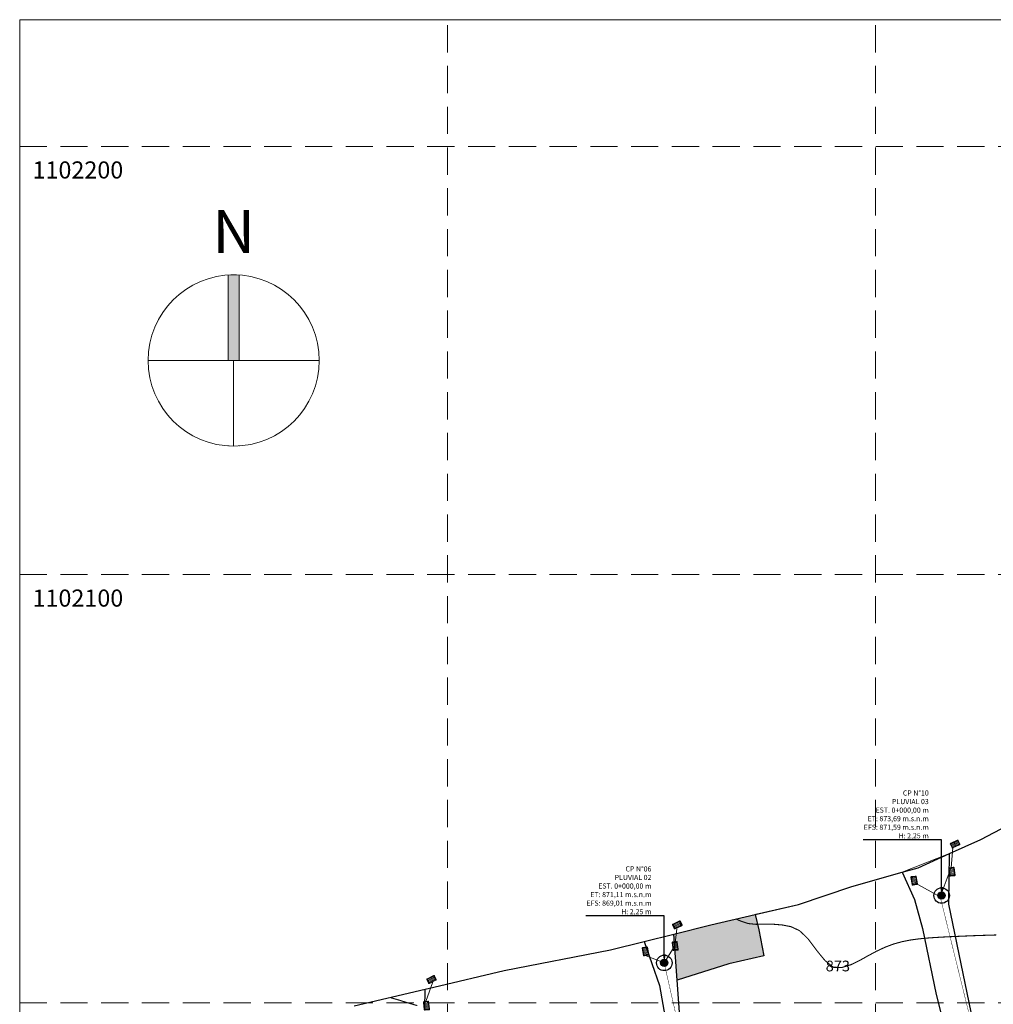
# Model space of a CAD drawing. Units: metres. Extents: x 478900 to 480071, y 1101660 to 1102791.
# Drawn here: x 478900 to 479128, y 1102000 to 1102230 of the extents above; entities that cross this region are included whole.
import ezdxf
from ezdxf import colors
from ezdxf.entities.mleader import LeaderData, LeaderLine
from ezdxf.math import Vec2, Vec3

# ---------------------------------------------------------------- set-up
doc = ezdxf.new("R2010")
doc.units = ezdxf.units.M
doc.header["$MEASUREMENT"] = 0
doc.linetypes.add('HIDDEN', pattern=[9.525, 6.35, -3.175])
for name, color, linetype, lineweight in [('_C_ANNO_MLTL', 140, 'Continuous', 13), ('_C_ANNO_TEXT', 140, 'Continuous', 15), ('_C_PATT_A001', 103, 'Continuous', 13), ('_C_TOPO_GRID_BNDY', 244, 'Continuous', 25), ('_C_TOPO_GRID_ROAD', 242, 'Continuous', 20), ('_C_TOPO_GRID_STRM', 243, 'Continuous', 30), ('_C_TOPO_MINR', 242, 'Continuous', 20), ('_C_TOPO_PRFL_HRTL', 241, 'HIDDEN', 13), ('_C_TOPO_PRFL_MARK', 246, 'Continuous', 15), ('_C_TOPO_PRFL_PIPE', 246, 'Continuous', 30), ('_C_TOPO_PRFL_SYMB @ 1', 245, 'Continuous', 15), ('_C_TOPO_PRFL_TEXT', 140, 'Continuous', 13), ('_C_TOPO_PRFL_VRTL', 243, 'HIDDEN', 13), ('_C_TOPO_PROP', 244, 'Continuous', 30), ('_S_DETL_A002', 203, 'Continuous', 20)]:
    doc.layers.add(name, color=color, linetype=linetype, lineweight=lineweight)
doc.layers.add('_C_ANNO_NPLT', color=140, linetype='Continuous', lineweight=13, plot=False)
doc.styles.add('A-TEXT', font='swissc.ttf', dxfattribs={"height": 2.5})
doc.styles.add('A-TILT', font='swissc.ttf', dxfattribs={"height": 6})
doc.styles.add('STND', font='swissc.ttf', dxfattribs={"height": 2})

# ---------------------------------------------------------------- blocks, each defined once
blk = doc.blocks.new('Pozo pluvial')
at = {"layer": '_C_TOPO_PRFL_PIPE', "true_color": 0x636466}
h = blk.add_hatch(color=251, dxfattribs=at)
h.dxf.hatch_style = 1
h.paths.add_polyline_path([(2330.26, 2819.9, 1), (2333.66, 2819.9, 1)])
at = {"layer": '_C_TOPO_PRFL_PIPE'}
for radius in [3.63, 1.7]:
    blk.add_circle((2331.96, 2819.9), radius, dxfattribs=at)
blk = doc.blocks.new('Tragante')
at = {"layer": '_C_TOPO_PRFL_MARK'}
h = blk.add_hatch(dxfattribs=at)
h.set_pattern_fill('_USER', color=256, scale=1.5, angle=40.0347, pattern_type=0)
h.set_pattern_definition([(40.034713, (-1311.0687, 2790.0313), (-0.9648774, 1.1484823), [])])
h.paths.add_polyline_path([(2337, 2813.7, 0.414214), (2335.8, 2813.9), (2332.3, 2810.9, 0.414214), (2332.2, 2809.7), (2337.7, 2803.2, 0.414214), (2338.9, 2803.1), (2342.4, 2806, 0.414214), (2342.5, 2807.2)])
for points in [[(2336.9, 2814.7), (2343.4, 2807, -0.414214), (2343.3, 2805.6), (2339.2, 2802.2, -0.414214), (2337.8, 2802.3), (2331.3, 2810, -0.414214), (2331.4, 2811.4), (2335.5, 2814.8, -0.414214)], [(2337, 2813.7), (2342.5, 2807.2, -0.414214), (2342.4, 2806), (2338.9, 2803.1, -0.414214), (2337.7, 2803.2), (2332.2, 2809.7, -0.414214), (2332.3, 2810.9), (2335.8, 2813.9, -0.414214)]]:
    blk.add_lwpolyline(points, format="xyb", close=True, dxfattribs=at)
blk = doc.blocks.new('SYMB-NORT')
h = blk.add_hatch(color=256)
h.dxf.hatch_style = 1
edge = h.paths.add_edge_path()
edge.add_line((-1.25, 19.96), (-1.25, 0))
edge.add_line((-1.25, 0), (1.25, 0))
edge.add_line((1.25, 0), (1.25, 19.96))
edge.add_arc((0, 0), 20, 86.4167, 93.5833)
blk.add_lwpolyline([(-1.25, 19.96), (-1.25, 0), (1.25, 0), (1.25, 19.96, 0.031281)], format="xyb", close=True)
for points in [[(-20, 0), (20, 0)], [(0, 0), (0, -20)], [(-1.25, -19.96), (-1.25, -20)], [(1.25, -19.96), (1.25, -20)]]:
    blk.add_lwpolyline(points)
blk.add_circle((0, 0), 20)
at = {"insert": (0, 22), "char_height": 10, "attachment_point": 8, "style": 'STND'}
blk.add_mtext('N', dxfattribs=at)

msp = doc.modelspace()

# ---------------------------------------------------------------- hatches: boundary and pattern name
at = {"layer": '_C_PATT_A001', "true_color": 0xafd9aa}
h = msp.add_hatch(color=9, dxfattribs=at)
h.dxf.hatch_style = 1
h.paths.add_polyline_path([(479052.8586, 1102016.0211), (479061.5059, 1102018.1707), (479071.8554, 1102020.5745), (479072.7061, 1102017.0013), (479073.8967, 1102010.9158), (479065.6946, 1102009.0638), (479053.6335, 1102005.2829)])

# ---------------------------------------------------------------- linework, layer by layer
at = {"layer": '_C_ANNO_NPLT'}
msp.add_lwpolyline([(478900, 1101660), (479674.4, 1101660), (479674.4, 1102229.6), (478900, 1102229.6)], close=True, dxfattribs=at)
at = {"layer": '_C_TOPO_GRID_BNDY'}
for points in [[(479124.2475, 1101988.3214), (479117.1038, 1102022.9819), (479117.2892, 1102034.8495), (479124.6091, 1102038.1468), (479138.4998, 1102045.4229)], [(479054.4131, 1101994.4811), (479053.6335, 1102005.2829), (479052.8586, 1102016.0211), (479061.5059, 1102018.1707), (479071.8554, 1102020.5745), (479072.108, 1102020.6331), (479082.0111, 1102022.9332), (479094.4466, 1102027.1666), (479106.2053, 1102030.4831), (479109.0761, 1102024.1035), (479110.9811, 1102017.3302), (479114.1561, 1102001.8785), (479118.4778, 1101984.7406)], [(478994.6921, 1101998.4631), (478994.7157, 1102003.161), (478996.7635, 1102003.6459), (479013.1764, 1102007.533), (479038.0902, 1102012.3499), (479045.9465, 1102014.3028), (479049.4918, 1102004.0216), (479052.272, 1101988.0658)]]:
    msp.add_lwpolyline(points, dxfattribs=at)
at = {"layer": '_C_TOPO_GRID_ROAD'}
for points in [[(479124.2475, 1101988.3214), (479117.1038, 1102022.9819), (479117.2892, 1102034.8495), (479106.2053, 1102030.4831), (479109.0761, 1102024.1035), (479110.9811, 1102017.3302), (479114.1561, 1102001.8785), (479118.4778, 1101984.7406)], [(479054.4131, 1101994.4811), (479053.6335, 1102005.2829), (479052.8586, 1102016.0211), (479045.9465, 1102014.3028), (479049.4918, 1102004.0216), (479052.272, 1101988.0658)], [(478994.6921, 1101998.4631), (478994.7157, 1102003.161), (478978.1332, 1101999.2337)]]:
    msp.add_lwpolyline(points, dxfattribs=at)
at = {"layer": '_C_TOPO_GRID_STRM'}
msp.add_lwpolyline([(479052.8586, 1102016.0211), (479061.5059, 1102018.1707), (479071.8554, 1102020.5745), (479072.7061, 1102017.0013), (479073.8967, 1102010.9158), (479065.6946, 1102009.0638), (479053.6335, 1102005.2829)], close=True, dxfattribs=at)
at = {"layer": '_C_TOPO_MINR', "color": 215, "true_color": 0xa953a0, "const_width": 0.25}
for points, elevation in [([(479067.5797, 1102019.4708), (479068.1918, 1102019.1756), (479068.6142, 1102019.025), (479069.8412, 1102018.6029), (479070.1025, 1102018.5135), (479070.1918, 1102018.484), (479070.3237, 1102018.4713), (479071.9032, 1102018.3145), (479072.1918, 1102018.2877), (479072.4946, 1102018.3001), (479073.9438, 1102018.3548), (479074.1918, 1102018.3643), (479074.4325, 1102018.3622), (479075.9037, 1102018.3148), (479076.1918, 1102018.3116), (479076.5097, 1102018.2848), (479077.7699, 1102018.1808), (479078.1918, 1102018.1458), (479078.7572, 1102018.0377), (479079.4848, 1102017.8956), (479080.1918, 1102017.7591), (479080.9892, 1102017.4005), (479081.7631, 1102017.0313), (479082.1918, 1102016.8304), (479082.3139, 1102016.7247), (479082.4491, 1102016.6029), (479083.3495, 1102015.7606), (479084.1918, 1102014.9349), (479084.3373, 1102014.7486), (479084.4496, 1102014.6029), (479085.1962, 1102013.6073), (479085.2216, 1102013.5731), (479085.9462, 1102012.6029), (479086.0507, 1102012.4618), (479086.1918, 1102012.2728), (479086.9316, 1102011.3429), (479087.5409, 1102010.6029), (479087.8344, 1102010.2457), (479088.1918, 1102009.8255), (479088.8613, 1102009.2723), (479089.7133, 1102008.6029), (479089.9838, 1102008.3951), (479090.1918, 1102008.2467), (479090.5419, 1102008.253), (479091.8144, 1102008.2254), (479092.1918, 1102008.2323), (479092.4716, 1102008.3233), (479093.3788, 1102008.6029), (479094.0019, 1102008.7926), (479094.1918, 1102008.8485), (479094.6698, 1102009.0809), (479095.3725, 1102009.422), (479096.1918, 1102009.8216), (479096.6962, 1102010.0987), (479097.6054, 1102010.6029), (479097.9804, 1102010.8143), (479098.1918, 1102010.9334), (479098.9086, 1102011.3197), (479099.2768, 1102011.5179), (479100.1918, 1102012.0089), (479100.5981, 1102012.1966), (479101.4682, 1102012.6029), (479101.9599, 1102012.8348), (479102.1918, 1102012.9442), (479102.7402, 1102013.1512), (479103.3954, 1102013.3995), (479104.1918, 1102013.6976), (479104.9018, 1102013.8927), (479105.7011, 1102014.1122), (479106.1918, 1102014.2474), (479106.4887, 1102014.306), (479107.9975, 1102014.6029), (479108.1601, 1102014.6349), (479108.1918, 1102014.6412), (479108.2358, 1102014.6471), (479109.9198, 1102014.8748), (479110.1918, 1102014.9112), (479110.5326, 1102014.9434), (479111.7358, 1102015.0592), (479112.1918, 1102015.1004), (479112.7255, 1102015.1363), (479113.5981, 1102015.1966), (479114.1918, 1102015.2367), (479114.8632, 1102015.2743), (479115.4833, 1102015.3111), (479116.1918, 1102015.3517), (479116.9765, 1102015.3875), (479117.3876, 1102015.4073), (479118.1918, 1102015.4452), (479119.0697, 1102015.4808), (479119.3036, 1102015.4913), (479120.1918, 1102015.5279), (479121.1596, 1102015.5709), (479121.2211, 1102015.5736), (479122.1918, 1102015.6173), (479123.1425, 1102015.6524), (479123.245, 1102015.6561), (479124.1918, 1102015.6915), (479125.0756, 1102015.7191), (479125.3149, 1102015.7259), (479126.1918, 1102015.7545), (479127.016, 1102015.7789), (479127.3779, 1102015.7892), (479128.1918, 1102015.8148)], 873), ([(478986.6918, 1102001.1496), (478986.7289, 1102001.1397), (478988.0102, 1102000.7843), (478988.1918, 1102000.7352), (478988.2934, 1102000.7044), (478988.621, 1102000.6029), (478989.8188, 1102000.2298), (478990.1918, 1102000.1102), (478990.893, 1101999.9019), (478991.3549, 1101999.766), (478992.1918, 1101999.516), (478992.9086, 1101999.3197)], 872)]:
    msp.add_lwpolyline(points, dxfattribs=dict(at, elevation=elevation))
at = {"layer": '_C_TOPO_PRFL_HRTL'}
for points in [[(478900, 1102200), (479500, 1102200)], [(478900, 1102100), (479500, 1102100)], [(478900, 1102000), (479500, 1102000)]]:
    msp.add_lwpolyline(points, dxfattribs=at)
at = {"layer": '_C_TOPO_PRFL_VRTL'}
for points in [[(479000, 1101660), (479000, 1102229.6)], [(479100, 1101660), (479100, 1102229.6)]]:
    msp.add_lwpolyline(points, dxfattribs=at)
at = {"layer": '_C_TOPO_PROP'}
msp.add_lwpolyline([(478978.1332, 1101999.2337), (478994.7158, 1102003.1609), (478996.7635, 1102003.6459), (479013.1764, 1102007.533), (479038.0902, 1102012.3498), (479045.9466, 1102014.3028), (479052.8586, 1102016.0211), (479061.5059, 1102018.1707), (479071.8554, 1102020.5744), (479082.0112, 1102022.9332), (479094.4466, 1102027.1665), (479106.2053, 1102030.4831), (479109.9248, 1102031.5322), (479117.2892, 1102034.8495), (479124.6092, 1102038.1468), (479138.4998, 1102045.4228)], dxfattribs=at)
at = {"layer": '_S_DETL_A002'}
for p, q in [((479118.0765, 1102036.1438), (479117.6827, 1102031.551)), ((479117.6827, 1102031.551), (479115.0986, 1102024.7022)), ((479109.3306, 1102027.8891), (479115.0986, 1102024.7022)), ((479053.5693, 1102017.2628), (479053.1243, 1102013.2947)), ((479053.1243, 1102013.2947), (479050.5755, 1102009.32)), ((479046.3955, 1102010.9465), (479050.5755, 1102009.32)), ((478996.5055, 1102004.8581), (478994.9195, 1102000.2906))]:
    msp.add_line(p, q, dxfattribs=at)

# ---------------------------------------------------------------- block references
for p, xscale, yscale, zscale, rotation in [((479479.0142, 1101540.1592), 0.1680005906582633, 0.1680005906582633, 0.1680005906582633, 75.72512785701602), ((478532.5913, 1101845.3652), 0.1680005906582632, 0.1680005906582632, 0.1680005906582632, 327.3296506645506), ((479684.8548, 1102241.1488), 0.1680005906582631, 0.1680005906582631, 0.1680005906582631, 150.0358118930445), ((479414.1067, 1101521.2643), 0.1680005906582633, 0.1680005906582633, 0.1680005906582633, 75.72512785701602), ((479622.0736, 1102224.6268), 0.1680005906582631, 0.1680005906582631, 0.1680005906582631, 150.0358118930445), ((478467.916, 1101828.0087), 0.1680005906582632, 0.1680005906582632, 0.1680005906582632, 327.3296506645506), ((479356.6725, 1101508.5204), 0.1680005906582633, 0.1680005906582633, 0.1680005906582633, 75.72512785701602), ((478409.8024, 1101814.0768), 0.1680005906582632, 0.1680005906582632, 0.1680005906582632, 327.3296506645506)]:
    msp.add_blockref('Tragante', p, dxfattribs=dict(xscale=xscale, yscale=yscale, zscale=zscale, rotation=rotation))
at = {"color": 18, "true_color": 0x000000, "xscale": 0.5, "yscale": 0.5, "zscale": 0.5}
for p in [(477949.4436, 1100615.0717), (477884.642, 1100599.3407)]:
    msp.add_blockref('Pozo pluvial', p, dxfattribs=at)
at = {"layer": '_C_TOPO_PRFL_SYMB @ 1'}
msp.add_blockref('SYMB-NORT', (478950, 1102150), dxfattribs=at)

# ---------------------------------------------------------------- texts
at = {"layer": '_C_ANNO_TEXT', "char_height": 4, "attachment_point": 1, "style": 'A-TILT'}
for s, insert in [('1102200', (478903, 1102196.5)), ('1102100', (478903, 1102096.5))]:
    msp.add_mtext(s, dxfattribs=dict(at, insert=insert))

# ---------------------------------------------------------------- next in the draw order: texts
at = {"layer": '_C_TOPO_PRFL_TEXT', "insert": (479091.1781, 1102008.2392, 873), "char_height": 2.5, "attachment_point": 5, "style": 'A-TEXT', "bg_fill": 3, "box_fill_scale": 1.5, "bg_fill_color": 256, "bg_fill_transparency": 0}
msp.add_mtext('873', dxfattribs=at)

# ---------------------------------------------------------------- next in the draw order: linework, layer by layer
at = {"layer": '_C_TOPO_PRFL_PIPE', "color": 146, "true_color": 0x105689, "const_width": 0.1}
msp.add_lwpolyline([(479115.0986, 1102024.7022), (479126.5767, 1101978.175), (479128.4778, 1101968.2359), (479143.8113, 1101907.8873), (479145.9991, 1101902.5327), (479151.1498, 1101861.0217), (479090.0969, 1101843.7864)], dxfattribs=at)
at = {"layer": '_C_TOPO_PRFL_PIPE', "color": 30, "true_color": 0xf8991e, "const_width": 0.1}
msp.add_lwpolyline([(479050.5755, 1102009.32), (479076.2103, 1101896.8857), (479090.0969, 1101843.7864), (479097.589, 1101812.1723)], dxfattribs=at)

# ---------------------------------------------------------------- next in the draw order: leaders
at = {"layer": '_C_ANNO_MLTL'}
ml = msp.add_multileader_mtext('Standard', dxfattribs=at)
ml.set_content('CP N°10\\PPLUVIAL 03\\PEST. 0+000,00 m\\PET: 873,69 m.s.n.m\\PEFS: 871,59 m.s.n.m\\PH: 2,25 m ', color=256, style='STND')
ml.set_leader_properties()
ml.build(insert=Vec2(0, 0))
ml.multileader.update_dxf_attribs({"text_left_attachment_type": 5, "text_right_attachment_type": 5, "dogleg_length": 2, "arrow_head_size": 2})
ctx = ml.context
ctx.base_point, ctx.char_height, ctx.arrow_head_size, ctx.landing_gap_size, ctx.plane_origin = Vec3(479098.689, 1102038.0241), 1.2, 2, 1, Vec3(479115.4223, 1102025.0241)
ctx.left_attachment, ctx.right_attachment, ctx.text_align_type = 5, 5, 2
notes = []
notes.append((ctx, [(1, (1, 1, 0), (479115.4223, 1102038.0241), (-1, 0), 2, [(0, [(479115.4223, 1102025.0241)], 0, [])])]))
ctx.mtext.insert, ctx.mtext.alignment, ctx.mtext.flow_direction = Vec3(479112.4223, 1102049.574), 3, 5
ctx.mtext.has_bg_fill, ctx.mtext.bg_color, ctx.mtext.bg_scale_factor, ctx.mtext.bg_transparency, ctx.mtext.use_window_bg_color = 1, -1027028792, 1.5, 0, 1
ml = msp.add_multileader_mtext('Standard', dxfattribs=at)
ml.set_content('CP N°06\\PPLUVIAL 02\\PEST. 0+000,00 m\\PET: 871,11 m.s.n.m\\PEFS: 869,01 m.s.n.m\\PH: 2,25 m ', color=256, style='STND')
ml.set_leader_properties()
ml.build(insert=Vec2(0, 0))
ml.multileader.update_dxf_attribs({"text_left_attachment_type": 5, "text_right_attachment_type": 5, "dogleg_length": 2, "arrow_head_size": 2})
ctx = ml.context
ctx.base_point, ctx.char_height, ctx.arrow_head_size, ctx.landing_gap_size, ctx.plane_origin = Vec3(479033.8874, 1102020.2931), 1.2, 2, 1, Vec3(479050.6207, 1102009.2931)
ctx.left_attachment, ctx.right_attachment, ctx.text_align_type = 5, 5, 2
notes.append((ctx, [(1, (1, 1, 0), (479050.6207, 1102020.2931), (-1, 0), 2, [(0, [(479050.6207, 1102009.2931)], 0, [])])]))
ctx.mtext.insert, ctx.mtext.alignment, ctx.mtext.flow_direction = Vec3(479047.6207, 1102031.8461), 3, 5
ctx.mtext.has_bg_fill, ctx.mtext.bg_color, ctx.mtext.bg_scale_factor, ctx.mtext.bg_transparency, ctx.mtext.use_window_bg_color = 1, -1027028792, 1.5, 0, 1
for ctx, leaders in notes:
    for number, flags, end, landing, length, lines in leaders:
        leader = LeaderData()
        leader.index, (leader.has_last_leader_line, leader.has_dogleg_vector, leader.attachment_direction) = number, flags
        leader.last_leader_point, leader.dogleg_vector, leader.dogleg_length = Vec3(end), Vec3(landing), length
        for number, points, colour, breaks in lines:
            line = LeaderLine()
            line.index, line.vertices, line.color, line.breaks = number, Vec3.list(points), colors.encode_raw_color(colour), breaks
            leader.lines.append(line)
        ctx.leaders.append(leader)

doc.saveas('drawing.dxf')
